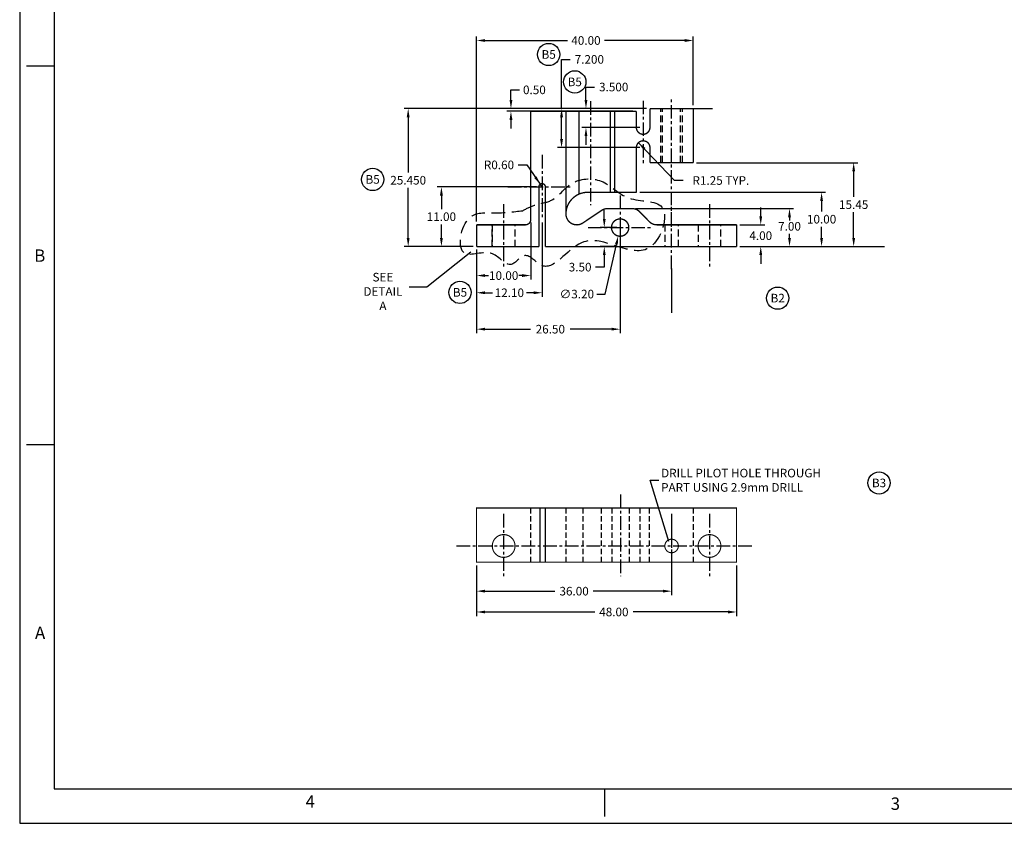
# Model space of a CAD drawing. Extents: x 40 to 472, y 15 to 294.
# Drawn here: x 40 to 222, y 15 to 163 of the extents above; entities that cross this region are included whole.
import ezdxf
from ezdxf.enums import TextEntityAlignment as Align

# ---------------------------------------------------------------- set-up
doc = ezdxf.new("R2010")
doc.units = 0
doc.linetypes.add('CENTER', pattern=[2, 1.25, -0.25, 0.25, -0.25])
doc.linetypes.add('HIDDEN', pattern=[0.375, 0.25, -0.125])
doc.layers.get('0').update_dxf_attribs({"linetype": 'CONTINUOUS'})
doc.layers.get('DEFPOINTS').update_dxf_attribs({"linetype": 'CONTINUOUS'})
doc.layers.add('BASIC', color=5, linetype='CONTINUOUS')
doc.layers.add('DIM', color=3, linetype='CONTINUOUS')
doc.styles.add('ROMAND', font='romand', dxfattribs={"width": 0.8})
doc.styles.add('ROMANS', font='romans', dxfattribs={"width": 0.8})
doc.dimstyles.get("Standard").update_dxf_attribs({"dimtxt": 0.18, "dimasz": 0.18, "dimexe": 0.18, "dimexo": 0.0625, "dimgap": 0.09, "dimtad": 0, "dimtih": 1, "dimtoh": 1, "dimdec": 4, "dimzin": 0, "dimtxsty": 'STANDARD', "dimcen": 0.09, "dimazin": 3, "dimtfac": 1, "dimtdec": 4, "dimtofl": 0, "dimtmove": 0, "dimatfit": 3, "dimtolj": 1, "dimtzin": 0})

# ---------------------------------------------------------------- blocks, each defined once
blk = doc.blocks.new('NASA-DMM')
for p, q in [((0, 22), (0, 0)), ((0.5, 21.5), (0.5, 0.5)), ((0.5, 11), (0.1, 11)), ((0.5, 11), (0.1, 11)), ((0.1, 5.5), (0.5, 5.5)), ((0.5, 0.5), (33.5, 0.5)), ((8.5, 0.5), (8.5, 0.1)), ((0, 0), (34, 0))]:
    blk.add_line(p, q)
at = {"style": 'ROMANS'}
for s, p in [('B', (0.211, 8.156)), ('A', (0.222, 2.677)), ('4', (4.156, 0.225)), ('3', (12.661, 0.195))]:
    blk.add_text(s, height=0.18, dxfattribs=at).set_placement(p)
at = {"style": 'ROMAND', "width": 0.9}
blk.add_attdef('3', text='', height=0.25, rotation=90, dxfattribs=at).set_placement((33.839, 7.79), align=Align.CENTER)
blk.add_attdef('2', (33.839, 5.093), '', height=0.25, rotation=90, dxfattribs=at)
for tag, height, style, width, p in [('36', 0.14, 'ROMANS', 0.9, (23.519, 3.251)), ('37', 0.14, 'ROMANS', 0.9, (24.272, 3.252)), ('52', 0.47, 'ROMAND', 0.8, (21.34, 2.799)), ('39', 0.14, 'ROMANS', 0.9, (23.971, 2.84)), ('16', 0.125, 'ROMANS', 0.7, (28.535, 2.792)), ('17', 0.125, 'ROMANS', 0.7, (29.15, 2.792)), ('53', 0.585, 'ROMAND', 0.65, (21.338, 2.216)), ('41', 0.125, 'ROMANS', 1.5, (23.219, 2.553)), ('43', 0.125, 'ROMANS', 1.5, (23.219, 2.37)), ('54', 0.125, 'ROMANS', 1.5, (25.488, 2.368)), ('19', 0.125, 'ROMANS', 0.7, (28.535, 2.418)), ('20', 0.125, 'ROMANS', 0.7, (29.15, 2.418)), ('4', 0.25, 'ROMAND', 0.9, (31.5, 2.285)), ('44', 0.125, 'ROMANS', 1.5, (23.219, 2.178)), ('22', 0.125, 'ROMANS', 0.7, (28.535, 2.044)), ('23', 0.125, 'ROMANS', 0.7, (29.15, 2.044)), ('45', 0.125, 'ROMANS', 1.5, (23.217, 1.988)), ('5', 0.187, 'ROMAND', 0.9, (31.5, 1.901)), ('25', 0.125, 'ROMANS', 0.7, (28.535, 1.67)), ('26', 0.125, 'ROMANS', 0.7, (29.15, 1.67)), ('46', 0.125, 'ROMANS', 1.5, (23.224, 1.519)), ('6', 0.187, 'ROMAND', 0.9, (31.5, 1.504)), ('47', 0.125, 'ROMANS', 1.5, (23.224, 1.324)), ('28', 0.125, 'ROMANS', 0.7, (28.535, 1.292)), ('29', 0.125, 'ROMANS', 0.7, (29.15, 1.292)), ('10', 0.14, 'ROMANS', 0.7, (23.987, 1.056)), ('8', 0.14, 'ROMANS', 0.7, (25.928, 1.056)), ('31', 0.125, 'ROMANS', 0.7, (28.535, 0.918)), ('32', 0.125, 'ROMANS', 0.7, (29.15, 0.918)), ('9', 0.14, 'ROMANS', 0.7, (23.983, 0.806)), ('7', 0.14, 'ROMANS', 0.7, (25.923, 0.806)), ('34', 0.125, 'ROMANS', 0.7, (28.535, 0.544)), ('35', 0.125, 'ROMANS', 0.7, (29.15, 0.544))]:
    blk.add_attdef(tag, text='', height=height, dxfattribs=dict(style=style, width=width)).set_placement(p, align=Align.CENTER)
for tag, p, height, style, width in [('15', (26.999, 2.792), 0.125, 'ROMANS', 0.7), ('42', (24.493, 2.568), 0.1, 'ROMANS', 0.8), ('18', (26.999, 2.418), 0.125, 'ROMANS', 0.7), ('21', (26.999, 2.044), 0.125, 'ROMANS', 0.7), ('24', (26.999, 1.67), 0.125, 'ROMANS', 0.7), ('48', (25.87, 1.338), 0.1, 'ROMANS', 0.8), ('27', (26.999, 1.292), 0.125, 'ROMANS', 0.7), ('49', (20.315, 0.955), 0.14, 'ROMANS', 0.7), ('50', (21.893, 0.955), 0.14, 'ROMANS', 0.7), ('30', (26.999, 0.918), 0.125, 'ROMANS', 0.7), ('1', (30.619, 0.874), 0.25, 'ROMAND', 0.9), ('51', (20.315, 0.638), 0.14, 'ROMANS', 0.7), ('33', (26.999, 0.544), 0.125, 'ROMANS', 0.7), ('11', (29.898, 0.563), 0.14, 'ROMANS', 0.7), ('12', (30.893, 0.563), 0.14, 'ROMANS', 0.7), ('13', (31.828, 0.563), 0.14, 'ROMANS', 0.7), ('14', (32.726, 0.563), 0.14, 'ROMANS', 0.7)]:
    blk.add_attdef(tag, p, '', height=height, dxfattribs=dict(style=style, width=width))
blk = doc.blocks.new('*D3')
at = {"color": 0, "linetype": 'BYBLOCK'}
for p, q in [((144.51, 148.53), (144.51, 150.91)), ((144.51, 150.91), (146.1, 150.91)), ((155.69, 146.94), (143.76, 146.94)), ((154.44, 143.44), (143.76, 143.44)), ((144.51, 141.85), (144.51, 140.27))]:
    blk.add_line(p, q, dxfattribs=at)
for points in [[(144.25, 148.53), (144.78, 148.53), (144.51, 146.94)], [(144.25, 141.85), (144.78, 141.85), (144.51, 143.44)]]:
    blk.add_solid(points, dxfattribs=at)
at = {"layer": 'DEFPOINTS', "color": 0, "linetype": 'BYBLOCK'}
for p in [(156.32, 146.94), (144.51, 143.44), (155.07, 143.44)]:
    blk.add_point(p, dxfattribs=at)
at = {"color": 0, "linetype": 'BYBLOCK', "insert": (149.63, 150.91), "char_height": 1.587, "attachment_point": 5}
blk.add_mtext('\\A1;3.500', dxfattribs=at)
blk = doc.blocks.new('*D4')
at = {"color": 0, "linetype": 'BYBLOCK'}
for p, q in [((130.66, 148.53), (130.66, 150.39)), ((130.66, 150.39), (132.25, 150.39)), ((155.69, 146.94), (129.91, 146.94)), ((153.19, 146.44), (129.91, 146.44)), ((130.66, 144.85), (130.66, 143.27))]:
    blk.add_line(p, q, dxfattribs=at)
for points in [[(130.4, 148.53), (130.93, 148.53), (130.66, 146.94)], [(130.4, 144.85), (130.93, 144.85), (130.66, 146.44)]]:
    blk.add_solid(points, dxfattribs=at)
at = {"layer": 'DEFPOINTS', "color": 0, "linetype": 'BYBLOCK'}
for p in [(130.66, 146.44), (153.82, 146.44), (156.32, 146.94)]:
    blk.add_point(p, dxfattribs=at)
at = {"color": 0, "linetype": 'BYBLOCK', "insert": (134.99, 150.39), "char_height": 1.587, "attachment_point": 5}
blk.add_mtext('\\A1;0.50', dxfattribs=at)
blk = doc.blocks.new('*D6')
at = {"color": 0, "linetype": 'BYBLOCK'}
for p, q in [((124.32, 126.09), (124.32, 160.25)), ((164.32, 147.57), (164.32, 160.25)), ((125.9, 159.5), (141.1, 159.5)), ((162.73, 159.5), (147.91, 159.5))]:
    blk.add_line(p, q, dxfattribs=at)
for points in [[(125.9, 159.76), (125.9, 159.23), (124.32, 159.5)], [(162.73, 159.76), (162.73, 159.23), (164.32, 159.5)]]:
    blk.add_solid(points, dxfattribs=at)
at = {"layer": 'DEFPOINTS', "color": 0, "linetype": 'BYBLOCK'}
for p in [(164.32, 159.5), (164.32, 146.94), (124.32, 125.47)]:
    blk.add_point(p, dxfattribs=at)
at = {"color": 0, "linetype": 'BYBLOCK', "insert": (144.51, 159.5), "char_height": 1.587, "attachment_point": 5}
blk.add_mtext('\\A1;40.00', dxfattribs=at)
blk = doc.blocks.new('*D8')
at = {"color": 0, "linetype": 'BYBLOCK'}
for p, q in [((140, 146.94), (140, 156.01)), ((140, 156.01), (141.59, 156.01)), ((155.69, 146.94), (139.25, 146.94)), ((140, 141.33), (140, 145.35)), ((154.44, 139.74), (139.25, 139.74))]:
    blk.add_line(p, q, dxfattribs=at)
for points in [[(139.74, 145.35), (140.27, 145.35), (140, 146.94)], [(139.74, 141.33), (140.27, 141.33), (140, 139.74)]]:
    blk.add_solid(points, dxfattribs=at)
at = {"layer": 'DEFPOINTS', "color": 0, "linetype": 'BYBLOCK'}
for p in [(156.32, 146.94), (140, 139.74), (155.07, 139.74)]:
    blk.add_point(p, dxfattribs=at)
at = {"color": 0, "linetype": 'BYBLOCK', "insert": (145.13, 156.01), "char_height": 1.587, "attachment_point": 5}
blk.add_mtext('\\A1;7.200', dxfattribs=at)
blk = doc.blocks.new('*D9')
at = {"color": 0, "linetype": 'BYBLOCK'}
for p, q in [((160.32, 65.62), (160.32, 57.16)), ((124.32, 62.62), (124.32, 57.16)), ((125.9, 57.91), (138.78, 57.91)), ((158.73, 57.91), (145.85, 57.91))]:
    blk.add_line(p, q, dxfattribs=at)
for points in [[(125.9, 58.18), (125.9, 57.65), (124.32, 57.91)], [(158.73, 58.18), (158.73, 57.65), (160.32, 57.91)]]:
    blk.add_solid(points, dxfattribs=at)
at = {"layer": 'DEFPOINTS', "color": 0, "linetype": 'BYBLOCK'}
for p in [(160.32, 66.25), (124.32, 63.25), (160.32, 57.91)]:
    blk.add_point(p, dxfattribs=at)
at = {"color": 0, "linetype": 'BYBLOCK', "insert": (142.32, 57.91), "char_height": 1.587, "attachment_point": 5}
blk.add_mtext('\\A1;36.00', dxfattribs=at)
blk = doc.blocks.new('*D10')
at = {"color": 0, "linetype": 'BYBLOCK'}
for p, q in [((147.89, 126.58), (147.89, 128.17)), ((150.19, 124.99), (147.14, 124.99)), ((150.19, 121.49), (147.14, 121.49)), ((147.89, 119.9), (147.89, 117.69)), ((147.89, 117.69), (146.3, 117.69))]:
    blk.add_line(p, q, dxfattribs=at)
for points in [[(147.63, 126.58), (148.15, 126.58), (147.89, 124.99)], [(147.63, 119.9), (148.15, 119.9), (147.89, 121.49)]]:
    blk.add_solid(points, dxfattribs=at)
at = {"layer": 'DEFPOINTS', "color": 0, "linetype": 'BYBLOCK'}
for p in [(147.89, 124.99), (150.82, 124.99), (150.82, 121.49)]:
    blk.add_point(p, dxfattribs=at)
at = {"color": 0, "linetype": 'BYBLOCK', "insert": (143.43, 117.69), "char_height": 1.587, "attachment_point": 5}
blk.add_mtext('\\A1;3.50', dxfattribs=at)
blk = doc.blocks.new('*D11')
at = {"color": 0, "linetype": 'BYBLOCK'}
for p, q in [((150.82, 124.37), (150.82, 105.49)), ((124.32, 120.3), (124.32, 105.49)), ((125.9, 106.24), (134.26, 106.24)), ((149.23, 106.24), (141.6, 106.24))]:
    blk.add_line(p, q, dxfattribs=at)
for points in [[(125.9, 106.51), (125.9, 105.98), (124.32, 106.24)], [(149.23, 106.51), (149.23, 105.98), (150.82, 106.24)]]:
    blk.add_solid(points, dxfattribs=at)
at = {"layer": 'DEFPOINTS', "color": 0, "linetype": 'BYBLOCK'}
for p in [(150.82, 124.99), (124.32, 120.93), (150.82, 106.24)]:
    blk.add_point(p, dxfattribs=at)
at = {"color": 0, "linetype": 'BYBLOCK', "insert": (137.93, 106.24), "char_height": 1.587, "attachment_point": 5}
blk.add_mtext('\\A1;26.50', dxfattribs=at)
blk = doc.blocks.new('*D12')
at = {"color": 0, "linetype": 'BYBLOCK'}
for p, q in [((124.32, 62.62), (124.32, 53.32)), ((172.32, 62.62), (172.32, 53.32)), ((125.9, 54.07), (146.13, 54.07)), ((170.73, 54.07), (153.2, 54.07))]:
    blk.add_line(p, q, dxfattribs=at)
for points in [[(125.9, 54.33), (125.9, 53.8), (124.32, 54.07)], [(170.73, 54.33), (170.73, 53.8), (172.32, 54.07)]]:
    blk.add_solid(points, dxfattribs=at)
at = {"layer": 'DEFPOINTS', "color": 0, "linetype": 'BYBLOCK'}
for p in [(124.32, 63.25), (172.32, 63.25), (172.32, 54.07)]:
    blk.add_point(p, dxfattribs=at)
at = {"color": 0, "linetype": 'BYBLOCK', "insert": (149.66, 54.07), "char_height": 1.587, "attachment_point": 5}
blk.add_mtext('\\A1;48.00', dxfattribs=at)
blk = doc.blocks.new('*D13')
at = {"color": 0, "linetype": 'BYBLOCK'}
for p, q in [((134.32, 125.93), (134.32, 115.38)), ((124.32, 120.93), (124.32, 115.38)), ((125.9, 116.13), (126.53, 116.13)), ((132.73, 116.13), (132.1, 116.13))]:
    blk.add_line(p, q, dxfattribs=at)
for points in [[(125.9, 116.4), (125.9, 115.87), (124.32, 116.13)], [(132.73, 116.4), (132.73, 115.87), (134.32, 116.13)]]:
    blk.add_solid(points, dxfattribs=at)
at = {"layer": 'DEFPOINTS', "color": 0, "linetype": 'BYBLOCK'}
for p in [(134.32, 126.55), (124.32, 121.55), (134.32, 116.13)]:
    blk.add_point(p, dxfattribs=at)
at = {"color": 0, "linetype": 'BYBLOCK', "insert": (129.32, 116.13), "char_height": 1.587, "attachment_point": 5}
blk.add_mtext('\\A1;10.00', dxfattribs=at)
blk = doc.blocks.new('A$C3B2A48BE')
at = {"layer": 'BASIC', "linetype": 'CONTINUOUS', "const_width": 0.25, "flags": 128}
blk.add_lwpolyline([(0.13, 1.72, 1), (3.33, 1.72, 1)], format="xyb", close=True, dxfattribs=at)
blk = doc.blocks.new('*D14')
at = {"color": 0, "linetype": 'BYBLOCK'}
for p, q in [((176.78, 127.08), (176.78, 128.67)), ((172.94, 125.49), (177.53, 125.49)), ((172.94, 121.49), (177.53, 121.49)), ((176.78, 119.9), (176.78, 118.32))]:
    blk.add_line(p, q, dxfattribs=at)
for points in [[(176.51, 127.08), (177.04, 127.08), (176.78, 125.49)], [(176.51, 119.9), (177.04, 119.9), (176.78, 121.49)]]:
    blk.add_solid(points, dxfattribs=at)
at = {"layer": 'DEFPOINTS', "color": 0, "linetype": 'BYBLOCK'}
for p in [(172.32, 125.49), (172.32, 121.49), (176.78, 121.49)]:
    blk.add_point(p, dxfattribs=at)
at = {"color": 0, "linetype": 'BYBLOCK', "insert": (176.78, 123.49), "char_height": 1.587, "attachment_point": 5}
blk.add_mtext('\\A1;4.00', dxfattribs=at)
blk = doc.blocks.new('*D29')
at = {"color": 0, "linetype": 'BYBLOCK'}
for p, q in [((153.64, 128.49), (182.84, 128.49)), ((182.09, 126.9), (182.09, 126.28)), ((182.09, 123.08), (182.09, 123.8)), ((172.94, 121.49), (182.84, 121.49))]:
    blk.add_line(p, q, dxfattribs=at)
for points in [[(181.82, 126.9), (182.35, 126.9), (182.09, 128.49)], [(181.82, 123.08), (182.35, 123.08), (182.09, 121.49)]]:
    blk.add_solid(points, dxfattribs=at)
at = {"layer": 'DEFPOINTS', "color": 0, "linetype": 'BYBLOCK'}
for p in [(153.02, 128.49), (182.09, 128.49), (172.32, 121.49)]:
    blk.add_point(p, dxfattribs=at)
at = {"color": 0, "linetype": 'BYBLOCK', "insert": (182.09, 125.22), "char_height": 1.587, "attachment_point": 5}
blk.add_mtext('\\A1;7.00', dxfattribs=at)
blk = doc.blocks.new('*D30')
at = {"color": 0, "linetype": 'BYBLOCK'}
for p, q in [((154.44, 131.49), (188.76, 131.49)), ((188.01, 129.9), (188.01, 127.95)), ((188.01, 123.08), (188.01, 125.12)), ((172.94, 121.49), (188.76, 121.49))]:
    blk.add_line(p, q, dxfattribs=at)
for points in [[(187.75, 129.9), (188.27, 129.9), (188.01, 131.49)], [(187.75, 123.08), (188.27, 123.08), (188.01, 121.49)]]:
    blk.add_solid(points, dxfattribs=at)
at = {"layer": 'DEFPOINTS', "color": 0, "linetype": 'BYBLOCK'}
for p in [(153.82, 131.49), (188.01, 131.49), (172.32, 121.49)]:
    blk.add_point(p, dxfattribs=at)
at = {"color": 0, "linetype": 'BYBLOCK', "insert": (188.01, 126.53), "char_height": 1.587, "attachment_point": 5}
blk.add_mtext('\\A1;10.00', dxfattribs=at)
blk = doc.blocks.new('*D31')
at = {"color": 0, "linetype": 'BYBLOCK'}
for p, q in [((164.94, 136.94), (194.68, 136.94)), ((193.93, 135.35), (193.93, 130.63)), ((193.93, 123.08), (193.93, 127.8)), ((172.94, 121.49), (194.68, 121.49))]:
    blk.add_line(p, q, dxfattribs=at)
for points in [[(193.67, 135.35), (194.2, 135.35), (193.93, 136.94)], [(193.67, 123.08), (194.2, 123.08), (193.93, 121.49)]]:
    blk.add_solid(points, dxfattribs=at)
at = {"layer": 'DEFPOINTS', "color": 0, "linetype": 'BYBLOCK'}
for p in [(164.32, 136.94), (193.93, 136.94), (172.32, 121.49)]:
    blk.add_point(p, dxfattribs=at)
at = {"color": 0, "linetype": 'BYBLOCK', "insert": (193.93, 129.22), "char_height": 1.587, "attachment_point": 5}
blk.add_mtext('\\A1;15.45', dxfattribs=at)
blk = doc.blocks.new('*D32')
at = {"color": 0, "linetype": 'BYBLOCK'}
for p, q in [((155.69, 146.94), (110.94, 146.94)), ((111.69, 145.35), (111.69, 135.14)), ((111.69, 123.08), (111.69, 132.3)), ((123.69, 121.49), (110.94, 121.49))]:
    blk.add_line(p, q, dxfattribs=at)
for points in [[(111.42, 145.35), (111.95, 145.35), (111.69, 146.94)], [(111.42, 123.08), (111.95, 123.08), (111.69, 121.49)]]:
    blk.add_solid(points, dxfattribs=at)
at = {"layer": 'DEFPOINTS', "color": 0, "linetype": 'BYBLOCK'}
for p in [(111.69, 146.94), (156.32, 146.94), (124.32, 121.49)]:
    blk.add_point(p, dxfattribs=at)
at = {"color": 0, "linetype": 'BYBLOCK', "insert": (111.69, 133.72), "char_height": 1.587, "attachment_point": 5}
blk.add_mtext('\\A1;25.450', dxfattribs=at)
blk = doc.blocks.new('*D33')
at = {"color": 0, "linetype": 'BYBLOCK'}
for p, q in [((160.86, 133.67), (154.2, 140.64)), ((162.45, 133.67), (160.86, 133.67))]:
    blk.add_line(p, q, dxfattribs=at)
blk.add_solid([(155.49, 139.68), (155.11, 139.31), (154.2, 140.64)], dxfattribs=at)
at = {"layer": 'DEFPOINTS', "color": 0, "linetype": 'BYBLOCK'}
for p in [(154.2, 140.64), (155.07, 139.74)]:
    blk.add_point(p, dxfattribs=at)
at = {"color": 0, "linetype": 'BYBLOCK', "insert": (169.42, 133.67), "char_height": 1.5875, "attachment_point": 5}
blk.add_mtext('\\A1;R1.25 TYP.', dxfattribs=at)
blk = doc.blocks.new('*D42')
at = {"color": 0, "linetype": 'BYBLOCK'}
for p, q in [((135.39, 132.49), (117.07, 132.49)), ((117.82, 130.9), (117.82, 128.41)), ((117.82, 123.08), (117.82, 125.57)), ((123.69, 121.49), (117.07, 121.49))]:
    blk.add_line(p, q, dxfattribs=at)
for points in [[(117.56, 130.9), (118.09, 130.9), (117.82, 132.49)], [(117.56, 123.08), (118.09, 123.08), (117.82, 121.49)]]:
    blk.add_solid(points, dxfattribs=at)
at = {"layer": 'DEFPOINTS', "color": 0, "linetype": 'BYBLOCK'}
for p in [(117.82, 132.49), (136.02, 132.49), (124.32, 121.49)]:
    blk.add_point(p, dxfattribs=at)
at = {"color": 0, "linetype": 'BYBLOCK', "insert": (117.82, 126.99), "char_height": 1.587, "attachment_point": 5}
blk.add_mtext('\\A1;11.00', dxfattribs=at)
blk = doc.blocks.new('*D43')
at = {"color": 0, "linetype": 'BYBLOCK'}
for p, q in [((136.42, 125.94), (136.42, 112.21)), ((124.32, 120.87), (124.32, 112.21)), ((125.9, 112.96), (127.23, 112.96)), ((134.83, 112.96), (133.51, 112.96))]:
    blk.add_line(p, q, dxfattribs=at)
for points in [[(125.9, 113.23), (125.9, 112.7), (124.32, 112.96)], [(134.83, 113.23), (134.83, 112.7), (136.42, 112.96)]]:
    blk.add_solid(points, dxfattribs=at)
at = {"layer": 'DEFPOINTS', "color": 0, "linetype": 'BYBLOCK'}
for p in [(136.42, 126.57), (124.32, 121.49), (136.42, 112.96)]:
    blk.add_point(p, dxfattribs=at)
at = {"color": 0, "linetype": 'BYBLOCK', "insert": (130.37, 112.96), "char_height": 1.587, "attachment_point": 5}
blk.add_mtext('\\A1;12.10', dxfattribs=at)
blk = doc.blocks.new('*D45')
at = {"color": 0, "linetype": 'BYBLOCK'}
for p, q in [((150.73, 124.99), (150.91, 124.99)), ((150.82, 124.9), (150.82, 125.08)), ((148.08, 112.72), (150.12, 121.88)), ((146.49, 112.72), (148.08, 112.72))]:
    blk.add_line(p, q, dxfattribs=at)
blk.add_solid([(149.86, 121.94), (150.38, 121.82), (150.47, 123.43)], dxfattribs=at)
at = {"layer": 'DEFPOINTS', "color": 0, "linetype": 'BYBLOCK'}
for p in [(151.16, 126.55), (150.47, 123.43)]:
    blk.add_point(p, dxfattribs=at)
at = {"color": 0, "linetype": 'BYBLOCK', "insert": (142.82, 112.72), "char_height": 1.587, "attachment_point": 5}
blk.add_mtext('\\A1;∅3.20', dxfattribs=at)
blk = doc.blocks.new('*D52')
at = {"color": 0, "linetype": 'BYBLOCK'}
for p, q in [((131.99, 136.55), (133.57, 136.55)), ((133.57, 136.55), (136.07, 132.98)), ((136.42, 132.49), (136.07, 132.98))]:
    blk.add_line(p, q, dxfattribs=at)
blk.add_solid([(135.38, 134.43), (134.95, 134.13), (136.07, 132.98)], dxfattribs=at)
at = {"layer": 'DEFPOINTS', "color": 0, "linetype": 'BYBLOCK'}
for p in [(136.07, 132.98), (136.42, 132.49)]:
    blk.add_point(p, dxfattribs=at)
at = {"color": 0, "linetype": 'BYBLOCK', "insert": (128.45, 136.55), "char_height": 1.587, "attachment_point": 5}
blk.add_mtext('\\A1;R0.60', dxfattribs=at)
blk = doc.blocks.new('CIRNUM')
blk.add_circle((0.011, -0.043), 0.162)
at = {"flags": 4}
blk.add_attdef('NUM', text='', height=0.125, dxfattribs=at).set_placement((0.011, -0.105), align=Align.CENTER)

msp = doc.modelspace()

# ---------------------------------------------------------------- linework, layer by layer
at = {"layer": 'BASIC', "linetype": 'CENTER', "ltscale": 2}
for p, q in [((145.3165, 148.2815), (145.3165, 129.1268)), ((155.0665, 148.3962), (155.0665, 136.5547)), ((160.3165, 125.0916), (160.3165, 148.6313)), ((136.4165, 138.4113), (136.4165, 126.5699)), ((130.0958, 132.4906), (141.9372, 132.4906)), ((150.8165, 130.9113), (150.8165, 119.0699)), ((160.3165, 117.3137), (160.3165, 131.0191)), ((129.3165, 129.2922), (129.3165, 117.4508)), ((167.3165, 129.2922), (167.3165, 117.4508)), ((144.8958, 124.9906), (156.7372, 124.9906)), ((150.855, 75.7545), (150.855, 60.6686)), ((129.3165, 72.1658), (129.3165, 60.3243)), ((167.3165, 72.1658), (167.3165, 60.3243)), ((120.6039, 66.245), (175.4662, 66.245))]:
    msp.add_line(p, q, dxfattribs=at)
at = {"layer": 'BASIC', "linetype": 'HIDDEN', "ltscale": 5}
for p, q in [((158.3165, 136.9406), (158.3165, 146.9411)), ((158.6665, 136.9406), (158.6665, 146.9411)), ((161.9665, 136.9406), (161.9665, 146.9411)), ((162.3165, 136.9406), (162.3165, 146.9411)), ((127.2165, 121.4906), (127.2165, 125.4906)), ((127.2165, 125.4906), (127.2165, 121.4906)), ((131.4165, 121.4906), (131.4165, 125.4906)), ((131.4165, 121.4906), (131.4165, 125.4906)), ((159.0665, 125.4906), (159.0665, 121.4906)), ((161.5665, 121.4906), (161.5665, 125.4906)), ((165.2165, 125.4906), (165.2165, 121.4906)), ((165.2165, 125.4906), (165.2165, 121.4906)), ((169.4165, 121.4906), (169.4165, 125.4906)), ((169.4165, 121.4906), (169.4165, 125.4906))]:
    msp.add_line(p, q, dxfattribs=at)
at = {"layer": 'BASIC', "linetype": 'HIDDEN', "ltscale": 4}
for p, q in [((134.3165, 63.245), (134.3165, 73.245)), ((140.8165, 73.245), (140.8165, 63.245)), ((143.9284, 73.245), (143.9284, 63.245)), ((147.3337, 73.245), (147.3337, 63.245)), ((149.255, 73.245), (149.255, 63.1502)), ((152.455, 73.245), (152.455, 63.245)), ((154.4532, 73.245), (154.4532, 63.245)), ((156.1799, 73.245), (156.1799, 63.245)), ((164.3165, 73.245), (164.3165, 63.245))]:
    msp.add_line(p, q, dxfattribs=at)
at = {"layer": 'BASIC', "linetype": 'CENTER', "ltscale": 5}
msp.add_line((160.3165, 72.1658), (160.3165, 60.3243), dxfattribs=at)
at = {"layer": 'BASIC', "linetype": 'CONTINUOUS', "const_width": 0.25}
msp.add_lwpolyline([(124.3165, 125.4906), (133.3165, 125.4906, 0.41421356), (134.3165, 126.4906), (134.3165, 146.4406)], format="xyb", dxfattribs=at)
for points in [[(134.3165, 146.4406), (153.8165, 146.4406)], [(156.3165, 146.9406), (164.3165, 146.9406)], [(164.3165, 146.9406), (164.3165, 136.9406)], [(164.3165, 136.9406), (156.3165, 136.9406)], [(124.3165, 121.4906), (124.3165, 125.4906)], [(157.6165, 125.4906), (172.3165, 125.4906)], [(172.3165, 125.4906), (172.3165, 121.4906)], [(135.8165, 121.4906), (124.3165, 121.4906)], [(172.3165, 121.4906), (137.0165, 121.4906)]]:
    msp.add_lwpolyline(points, dxfattribs=at)
at = {"layer": 'BASIC', "const_width": 0.25}
for points in [[(140.8165, 146.4406), (140.8165, 127.4906)], [(143.2015, 146.4406), (143.2015, 131.1501)], [(149.0215, 146.4406), (149.0215, 131.4406)], [(149.8165, 146.4406), (149.8165, 131.4406)], [(135.8165, 132.4906), (135.8165, 121.4906)], [(137.0165, 132.4906), (137.0165, 121.4906)], [(153.8165, 131.4906), (144.8165, 131.4906)], [(140.8165, 130.2406), (140.8165, 129.2973)], [(147.4047, 128.1531), (143.9284, 125.8281)], [(148.5165, 128.4906), (153.0165, 128.4906)], [(154.4532, 127.882), (156.1799, 126.0992)], [(136.0165, 73.245), (136.0165, 63.245)], [(137.0165, 73.245), (137.0165, 63.245)]]:
    msp.add_lwpolyline(points, dxfattribs=at)
at = {"layer": 'BASIC', "linetype": 'CONTINUOUS', "const_width": 0.25, "flags": 128}
for points in [[(153.8165, 143.4411), (153.8165, 146.4406)], [(156.3165, 143.4411), (156.3165, 146.9411)], [(153.8165, 131.4406), (153.8165, 139.7411)], [(156.3165, 136.9406), (156.3165, 139.7411)]]:
    msp.add_lwpolyline(points, dxfattribs=at)
for points in [[(153.8165, 143.4411, 1), (156.3165, 143.4411, 1)], [(156.3165, 139.7411, 1), (153.8165, 139.7411, 1)]]:
    msp.add_lwpolyline(points, format="xyb", dxfattribs=at)
at = {"layer": 'BASIC', "const_width": 0.25}
for points in [[(137.0165, 132.4906, 1), (135.8165, 132.4906, 1)], [(144.8165, 131.4906, 0.41421356), (140.8165, 127.4906, 0.41421356)], [(140.8165, 127.4906, 0.59952155), (143.9284, 125.8281, 0.59952155)], [(148.5165, 128.4906, 0.15953575), (147.3337, 128.1033, 0.15953575)], [(154.4532, 127.882, 0.203072), (153.0165, 128.4906, 0.203072)], [(156.1799, 126.0992, 0.203072), (157.6165, 125.4906, 0.203072)]]:
    msp.add_lwpolyline(points, format="xyb", dxfattribs=at)
at = {"layer": 'BASIC', "linetype": 'CONTINUOUS', "const_width": 0.2, "flags": 128}
msp.add_lwpolyline([(172.3165, 63.245), (124.3165, 63.245), (124.3165, 73.245), (172.3165, 73.245)], close=True, dxfattribs=at)
at = {"layer": 'BASIC', "const_width": 0.2}
for points in [[(127.2165, 66.245, 1), (131.4165, 66.245, 1)], [(159.0665, 66.245, 1), (161.5665, 66.245, 1)], [(165.2165, 66.245, 1), (169.4165, 66.245, 1)]]:
    msp.add_lwpolyline(points, format="xyb", close=True, dxfattribs=at)
at = {"layer": 'DIM'}
for p, q in [((164.3165, 146.9406), (167.8936, 146.9406)), ((194.6823, 121.4906), (199.6107, 121.4906)), ((160.3165, 117.4508), (160.3165, 109.2474))]:
    msp.add_line(p, q, dxfattribs=at)
at = {"layer": 'DIM', "linetype": 'HIDDEN', "ltscale": 10}
msp.add_spline([(132.8276, 128.1036), (127.516, 127.6896), (123.0214, 126.8229), (122.1214, 120.2429), (127.2331, 120.1342), (130.7134, 118.178), (133.2148, 119.8082), (136.1514, 118.0694), (143.715, 122.1964), (156.4086, 121.4176), (158.5242, 128.7605), (152.4558, 130.4294), (147.3338, 133.5446), (141.7664, 133.0439), (138.1613, 130.0416), (135.1638, 129.1607), (132.8276, 128.1036)], degree=3, dxfattribs=at)

# ---------------------------------------------------------------- block references
at = {"xscale": 12.7, "yscale": 12.7, "zscale": 12.7}
msp.add_blockref('NASA-DMM', (39.9678, 15.0867), dxfattribs=at)
for p, values in [((137.4925, 157.4605), {'NUM': 'B5'}), ((142.3029, 152.4013), {'NUM': 'B5'}), ((104.9929, 134.4109), {'NUM': 'B5'}), ((121.1134, 113.5732), {'NUM': 'B5'}), ((179.7678, 112.5103), {'NUM': 'B2'}), ((198.4792, 78.4189), {'NUM': 'B3'})]:
    msp.add_blockref('CIRNUM', p, dxfattribs=at).add_auto_attribs(values)
at = {"layer": 'BASIC'}
msp.add_blockref('A$C3B2A48BE', (149.0915, 123.2656), dxfattribs=at)

# ---------------------------------------------------------------- texts
at = {"layer": 'DIM', "linetype": 'CONTINUOUS', "insert": (107.022, 112.9876), "char_height": 1.5875, "attachment_point": 5}
msp.add_mtext('SEE\\PDETAIL\\PA', dxfattribs=at)
at = {"layer": 'DIM', "color": 3, "linetype": 'BYBLOCK', "insert": (158.3792, 78.1654), "char_height": 1.5875, "attachment_point": 4}
msp.add_mtext('DRILL PILOT HOLE THROUGH\\PPART USING 2.9mm DRILL', dxfattribs=at)

# ---------------------------------------------------------------- dimensions: what is measured, and where the dimension line sits
at = {"layer": 'DIM'}
for base, p1, p2, picture, middle in [((164.3165, 159.4966), (124.3165, 125.4671), (164.3165, 146.9406), '*D6', (144.5068, 159.4966)), ((150.8165, 106.2443), (124.3165, 120.9281), (150.8165, 124.9906), '*D11', (137.9275, 106.2443)), ((172.3165, 54.0658), (124.3165, 63.245), (172.3165, 63.245), '*D12', (149.662, 54.0658))]:
    dim = msp.add_linear_dim(base=base, p1=p1, p2=p2, dimstyle='STANDARD', override={"dimtxt": 1.5875, "dimasz": 1.5875, "dimexe": 0.75, "dimexo": 0.625, "dimgap": 0.625, "dimdec": 2}, dxfattribs=at)
    dim.commit()
    dim.dimension.update_dxf_attribs({"geometry": picture, "text_midpoint": middle, "dimtype": 160})
for base, p1, p2, override, picture, middle in [((140.0047, 139.7411), (156.3165, 146.9411), (155.0665, 139.7411), {"dimtxt": 1.5875, "dimasz": 1.5875, "dimexe": 0.75, "dimexo": 0.625, "dimgap": 0.625, "dimdec": 3}, '*D8', (145.1276, 156.0149)), ((130.6644, 146.4406), (156.3165, 146.9411), (153.8165, 146.4406), {"dimtxt": 1.5875, "dimasz": 1.5875, "dimexe": 0.75, "dimexo": 0.625, "dimgap": 0.625, "dimdec": 2}, '*D4', (134.9936, 150.388)), ((144.5113, 143.4411), (156.3165, 146.9411), (155.0665, 143.4411), {"dimtxt": 1.5875, "dimasz": 1.5875, "dimexe": 0.75, "dimexo": 0.625, "dimgap": 0.625, "dimdec": 3}, '*D3', (149.6342, 150.9051)), ((111.6894, 146.9406), (124.3165, 121.4906), (156.3165, 146.9406), {"dimtxt": 1.5875, "dimasz": 1.5875, "dimexe": 0.75, "dimexo": 0.625, "dimgap": 0.625, "dimdec": 3}, '*D32', (111.6894, 133.7232)), ((188.0096, 131.4906), (172.3165, 121.4906), (153.8165, 131.4906), {"dimtxt": 1.5875, "dimasz": 1.5875, "dimexe": 0.75, "dimexo": 0.625, "dimgap": 0.625, "dimdec": 2}, '*D30', (188.0096, 126.534)), ((147.8902, 124.9906), (150.8165, 121.4906), (150.8165, 124.9906), {"dimtxt": 1.5875, "dimasz": 1.5875, "dimexe": 0.75, "dimexo": 0.625, "dimgap": 0.625, "dimdec": 2}, '*D10', (143.4288, 117.6879)), ((182.0869, 128.4906), (172.3165, 121.4906), (153.0165, 128.4906), {"dimtxt": 1.5875, "dimasz": 1.5875, "dimexe": 0.75, "dimexo": 0.625, "dimgap": 0.625, "dimdec": 2}, '*D29', (182.0869, 125.2189))]:
    dim = msp.add_linear_dim(base=base, p1=p1, p2=p2, angle=90, dimstyle='STANDARD', override=override, dxfattribs=at)
    dim.commit()
    dim.dimension.update_dxf_attribs({"geometry": picture, "text_midpoint": middle, "dimtype": 160})
dim = msp.add_radius_dim(center=(155.0665, 139.7411), mpoint=(154.2031, 140.6449), text='<> TYP.', dimstyle='STANDARD', override={"dimtxt": 1.5875, "dimasz": 1.5875, "dimexe": 0.75, "dimexo": 0.625, "dimgap": 0.625, "dimdec": 2}, dxfattribs=at)
dim.commit()
dim.dimension.update_dxf_attribs({"geometry": '*D33', "text_midpoint": (169.4239, 133.6748), "dimtype": 164})
dim = msp.add_radius_dim(center=(136.4165, 132.4906), mpoint=(136.0724, 132.9821), dimstyle='STANDARD', override={"dimtxt": 1.5875, "dimasz": 1.5875, "dimexe": 0.75, "dimexo": 0.625, "dimgap": 0.625, "dimdec": 2, "dimtofl": 1}, dxfattribs=at)
dim.commit()
dim.dimension.update_dxf_attribs({"geometry": '*D52', "text_midpoint": (128.45, 136.552), "dimtype": 164})
for base, p1, p2, picture, middle in [((193.9323, 136.9406), (172.3165, 121.4906), (164.3165, 136.9406), '*D31', (193.9323, 129.2156)), ((117.8228, 132.4906), (124.3165, 121.4906), (136.0165, 132.4906), '*D42', (117.8228, 126.9906))]:
    dim = msp.add_linear_dim(base=base, p1=p1, p2=p2, angle=90, dimstyle='STANDARD', override={"dimtxt": 1.5875, "dimasz": 1.5875, "dimexe": 0.75, "dimexo": 0.625, "dimgap": 0.625, "dimdec": 2}, dxfattribs=at)
    dim.commit()
    dim.dimension.update_dxf_attribs({"geometry": picture, "text_midpoint": middle})
at = {"layer": 'DIM', "linetype": 'CONTINUOUS'}
dim = msp.add_linear_dim(base=(176.7779, 121.4906), p1=(172.3165, 125.4906), p2=(172.3165, 121.4906), angle=90, dimstyle='STANDARD', override={"dimtxt": 1.5875, "dimasz": 1.5875, "dimexe": 0.75, "dimexo": 0.625, "dimgap": 0.625, "dimdec": 2}, dxfattribs=at)
dim.commit()
dim.dimension.update_dxf_attribs({"geometry": '*D14', "text_midpoint": (176.7779, 123.4906)})
at = {"layer": 'DIM'}
for base, p1, p2, picture, middle in [((136.4165, 112.9635), (124.3165, 121.4906), (136.4165, 126.5699), '*D43', (130.3665, 112.9635)), ((160.3165, 57.9109), (124.3165, 63.245), (160.3165, 66.245), '*D9', (142.3165, 57.9109))]:
    dim = msp.add_linear_dim(base=base, p1=p1, p2=p2, dimstyle='STANDARD', override={"dimtxt": 1.5875, "dimasz": 1.5875, "dimexe": 0.75, "dimexo": 0.625, "dimgap": 0.625, "dimdec": 2}, dxfattribs=at)
    dim.commit()
    dim.dimension.update_dxf_attribs({"geometry": picture, "text_midpoint": middle})
at = {"layer": 'DIM', "linetype": 'CONTINUOUS'}
dim = msp.add_linear_dim(base=(134.3165, 116.1316), p1=(124.3165, 121.5531), p2=(134.3165, 126.5531), dimstyle='STANDARD', override={"dimtxt": 1.5875, "dimasz": 1.5875, "dimexe": 0.75, "dimexo": 0.625, "dimgap": 0.625, "dimdec": 2}, dxfattribs=at)
dim.commit()
dim.dimension.update_dxf_attribs({"geometry": '*D13', "text_midpoint": (129.3165, 116.1316), "dimtype": 160})
at = {"layer": 'DIM'}
dim = msp.add_diameter_dim_2p(p1=(151.1649, 126.5522), p2=(150.4681, 123.429), dimstyle='STANDARD', override={"dimtxt": 1.5875, "dimasz": 1.5875, "dimexe": 0.75, "dimexo": 0.625, "dimgap": 0.625, "dimdec": 2}, dxfattribs=at)
dim.commit()
dim.dimension.update_dxf_attribs({"geometry": '*D45', "text_midpoint": (142.8227, 112.7167), "dimtype": 163})

# ---------------------------------------------------------------- leaders
at = {"layer": 'DIM', "linetype": 'CONTINUOUS'}
msp.add_leader([(123.2401, 120.4179), (115.1118, 113.9727), (111.8529, 113.9727)], dimstyle='STANDARD', dxfattribs=at)
at = {"layer": 'DIM'}
msp.add_leader([(159.816, 67.0837), (156.3772, 78.3788), (157.9664, 78.3788)], dimstyle='STANDARD', dxfattribs=at)

doc.saveas('drawing.dxf')
